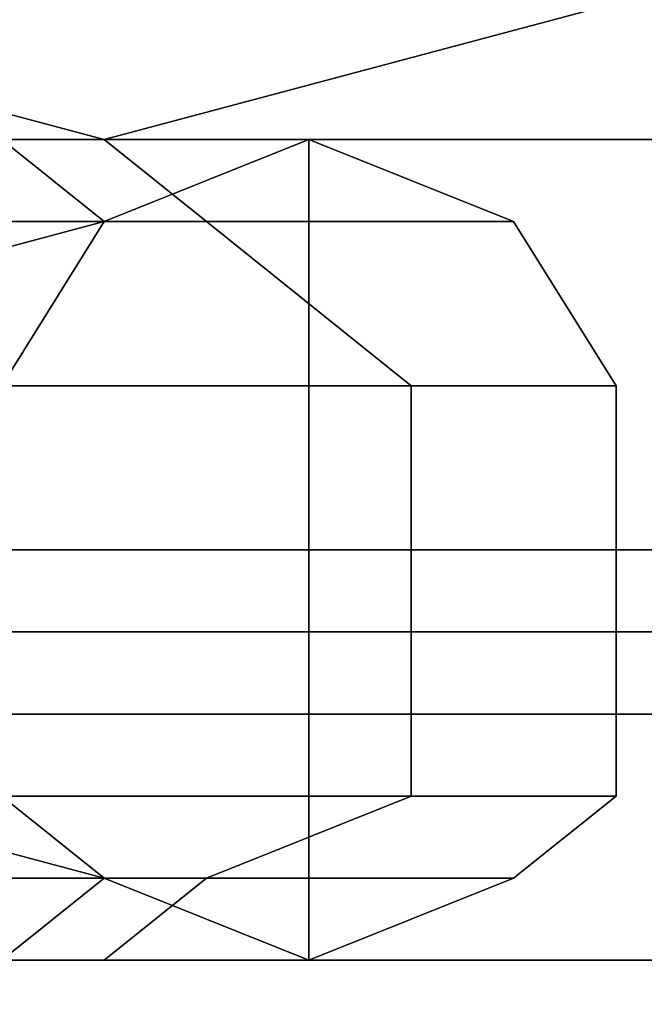
# Model space of a CAD drawing. Units: millimetres. Extents: x 10832 to 27036, y -3521 to 6514.
# Drawn here: x 15356 to 15383, y 2450 to 2492 of the extents above; entities that cross this region are included whole.
import ezdxf

# ---------------------------------------------------------------- set-up
doc = ezdxf.new("R2010")
doc.units = ezdxf.units.MM
doc.layers.add('PDF _Игровой комплекс', color=7, linetype='Continuous')
doc.layers.add('Игровой комплекс', color=251, linetype='Continuous', lineweight=25)
doc.layers.add('МАФЫ НАШИ', color=251, linetype='Continuous', lineweight=25)

# ---------------------------------------------------------------- blocks, each defined once
blk = doc.blocks.new('yuky8u')
at = {"layer": 'PDF _Игровой комплекс', "lineweight": 25}
for points in [[(14295.379, 2888.618), (14271.166, 2880.547), (14295.379, 2888.618), (14271.166, 2880.547), (14246.954, 2888.618), (14271.166, 2880.547), (14246.954, 2888.618)], [(14267.131, 2880.547), (14271.166, 2880.547), (14259.06, 2880.547)], [(14267.131, 2880.547), (14279.237, 2880.547), (14267.131, 2880.547)], [(14267.131, 2880.547), (14279.237, 2880.547), (14267.131, 2880.547)], [(14267.131, 2880.547), (14279.237, 2880.547), (14267.131, 2880.547)], [(14271.166, 2880.547), (14279.237, 2880.547), (14267.131, 2880.547)], [(14271.166, 2876.512), (14279.237, 2880.547), (14271.166, 2876.512)], [(14271.166, 2876.512), (14279.237, 2880.547), (14271.166, 2876.512)], [(14271.166, 2876.512), (14279.237, 2880.547), (14271.166, 2876.512)], [(14271.166, 2876.512), (14279.237, 2880.547), (14271.166, 2876.512)], [(14279.237, 2880.547), (14287.308, 2876.512), (14279.237, 2880.547)], [(14279.237, 2880.547), (14287.308, 2876.512), (14279.237, 2880.547)], [(14279.237, 2840.193), (14279.237, 2880.547), (14279.237, 2840.193)], [(14279.237, 2880.547), (14315.556, 2880.547), (14279.237, 2880.547)], [(14279.237, 2840.193), (14279.237, 2880.547), (14279.237, 2840.193)], [(14279.237, 2880.547), (14315.556, 2880.547), (14279.237, 2880.547)], [(14263.095, 2844.229), (14275.202, 2844.229), (14283.273, 2848.264), (14267.131, 2848.264)], [(14267.131, 2868.441), (14271.166, 2876.512), (14267.131, 2868.441)], [(14267.131, 2868.441), (14271.166, 2876.512), (14267.131, 2868.441)], [(14267.131, 2868.441), (14271.166, 2876.512), (14267.131, 2868.441)], [(14267.131, 2868.441), (14271.166, 2876.512), (14267.131, 2868.441)], [(14291.343, 2868.441), (14287.308, 2876.512), (14291.343, 2868.441)], [(14291.343, 2868.441), (14287.308, 2876.512), (14291.343, 2868.441)], [(14291.343, 2868.441), (14287.308, 2876.512), (14291.343, 2868.441)], [(14291.343, 2868.441), (14287.308, 2876.512), (14291.343, 2868.441)], [(14263.095, 2844.229), (14271.166, 2844.229), (14267.131, 2840.193), (14279.237, 2840.193), (14271.166, 2840.193), (14279.237, 2840.193), (14267.131, 2840.193)], [(14263.095, 2844.229), (14271.166, 2844.229), (14267.131, 2848.264)], [(14267.131, 2848.264), (14271.166, 2844.229), (14263.095, 2844.229)], [(14291.343, 2860.37), (14291.343, 2868.441), (14291.343, 2860.37)], [(14291.343, 2860.37), (14291.343, 2868.441), (14291.343, 2860.37)], [(12911.23, 2860.37), (14121.856, 2860.37), (14133.962, 2860.37), (14146.068, 2860.37), (14162.21, 2860.37), (14174.316, 2860.37), (14190.458, 2860.37), (14202.564, 2860.37), (14210.635, 2860.37), (14295.379, 2860.37), (14238.883, 2860.37), (14210.635, 2860.37), (14198.529, 2860.37), (14182.387, 2860.37), (14166.245, 2860.37), (14154.139, 2860.37), (14142.033, 2860.37), (14129.927, 2860.37), (12862.805, 2860.37)], [(12911.23, 2860.37), (14121.856, 2860.37), (14133.962, 2860.37), (14146.068, 2860.37), (14162.21, 2860.37), (14174.316, 2860.37), (14190.458, 2860.37), (14202.564, 2860.37), (14210.635, 2860.37), (14295.379, 2860.37), (14238.883, 2860.37), (14210.635, 2860.37), (14198.529, 2860.37), (14182.387, 2860.37), (14166.245, 2860.37), (14154.139, 2860.37), (14142.033, 2860.37), (14129.927, 2860.37), (12862.805, 2860.37)], [(12911.23, 2860.37), (14121.856, 2860.37), (14133.962, 2860.37), (14146.068, 2860.37), (14162.21, 2860.37), (14174.316, 2860.37), (14190.458, 2860.37), (14202.564, 2860.37), (14210.635, 2860.37), (14295.379, 2860.37), (14238.883, 2860.37), (14210.635, 2860.37), (14198.529, 2860.37), (14182.387, 2860.37), (14166.245, 2860.37), (14154.139, 2860.37), (14142.033, 2860.37), (14129.927, 2860.37), (12862.805, 2860.37)], [(14162.21, 2860.37), (14174.316, 2860.37), (14190.458, 2860.37), (14202.564, 2860.37), (14210.635, 2860.37), (14295.379, 2860.37), (14238.883, 2860.37), (14210.635, 2860.37), (14198.529, 2860.37), (14182.387, 2860.37), (14166.245, 2860.37), (14154.139, 2860.37)], [(14279.237, 2860.37), (14279.237, 2860.37)], [(14279.237, 2860.37), (14279.237, 2860.37)], [(14279.237, 2860.37), (14279.237, 2860.37)], [(14279.237, 2860.37), (14279.237, 2860.37)], [(14291.343, 2860.37), (14291.343, 2848.264), (14291.343, 2860.37)], [(14291.343, 2860.37), (14291.343, 2848.264), (14291.343, 2860.37)], [(14291.343, 2860.37), (14291.343, 2860.37)], [(14291.343, 2860.37), (14291.343, 2860.37)], [(14291.343, 2860.37), (14291.343, 2860.37)], [(14291.343, 2860.37), (14291.343, 2860.37)], [(12733.672, 2856.335), (14037.112, 2856.335), (14065.36, 2856.335), (14101.679, 2856.335), (14133.962, 2856.335), (14158.175, 2856.335), (14178.352, 2856.335), (14198.529, 2856.335), (14230.812, 2856.335), (14259.06, 2856.335), (14291.343, 2856.335), (14210.635, 2856.335), (14194.493, 2856.335), (14178.352, 2856.335), (14158.175, 2856.335), (14146.068, 2856.335), (14133.962, 2856.335), (14113.785, 2856.335), (12891.053, 2856.335)], [(12733.672, 2856.335), (14037.112, 2856.335), (14065.36, 2856.335), (14101.679, 2856.335), (14133.962, 2856.335), (14158.175, 2856.335), (14178.352, 2856.335), (14198.529, 2856.335), (14230.812, 2856.335), (14259.06, 2856.335), (14291.343, 2856.335), (14210.635, 2856.335), (14194.493, 2856.335), (14178.352, 2856.335), (14158.175, 2856.335), (14146.068, 2856.335), (14133.962, 2856.335), (14113.785, 2856.335), (12891.053, 2856.335)], [(14222.741, 2856.335), (15320.375, 2856.335), (14222.741, 2856.335)], [(14222.741, 2856.335), (15320.375, 2856.335), (14222.741, 2856.335)], [(14291.343, 2856.335), (14291.343, 2852.299), (14291.343, 2856.335)], [(14291.343, 2856.335), (14291.343, 2852.299), (14291.343, 2856.335)], [(12891.053, 2852.299), (14113.785, 2852.299), (14133.962, 2852.299), (14146.068, 2852.299), (14158.175, 2852.299), (14178.352, 2852.299), (14194.493, 2852.299), (14210.635, 2852.299), (14291.343, 2852.299), (14259.06, 2852.299), (14230.812, 2852.299), (14198.529, 2852.299), (14178.352, 2852.299), (14158.175, 2852.299), (14133.962, 2852.299), (14101.679, 2852.299), (14065.36, 2852.299), (14037.112, 2852.299), (12733.672, 2852.299)], [(14133.962, 2852.299), (14146.068, 2852.299), (14158.175, 2852.299), (14178.352, 2852.299), (14194.493, 2852.299), (14210.635, 2852.299), (14291.343, 2852.299)], [(14291.343, 2852.299), (14259.06, 2852.299), (14230.812, 2852.299), (14198.529, 2852.299)], [(14271.166, 2844.229), (14267.131, 2848.264), (14271.166, 2844.229)], [(14271.166, 2844.229), (14267.131, 2848.264), (14271.166, 2844.229)], [(14291.343, 2848.264), (14287.308, 2844.229), (14291.343, 2848.264)], [(14291.343, 2848.264), (14287.308, 2844.229), (14291.343, 2848.264)], [(14279.237, 2840.193), (14271.166, 2844.229), (14279.237, 2840.193)], [(14279.237, 2840.193), (14271.166, 2844.229), (14279.237, 2840.193)], [(14287.308, 2844.229), (14279.237, 2840.193), (14287.308, 2844.229)], [(14287.308, 2844.229), (14279.237, 2840.193), (14287.308, 2844.229)], [(14279.237, 2840.193), (14287.308, 2844.229), (14279.237, 2840.193)], [(14315.556, 2840.193), (14279.237, 2840.193), (14315.556, 2840.193)], [(14315.556, 2840.193), (14279.237, 2840.193), (14315.556, 2840.193)]]:
    blk.add_lwpolyline(points, dxfattribs=at)
for points in [[(14226.777, 2908.795), (14218.706, 2933.008), (14226.777, 2957.22), (14246.954, 2973.362), (14271.166, 2981.433), (14295.379, 2973.362), (14315.556, 2957.22), (14319.591, 2933.008), (14315.556, 2908.795), (14295.379, 2888.618), (14271.166, 2880.547), (14246.954, 2888.618)], [(14319.591, 2933.008), (14315.556, 2908.795), (14295.379, 2888.618), (14271.166, 2880.547), (14246.954, 2888.618), (14226.777, 2908.795), (14218.706, 2933.008), (14226.777, 2957.22), (14246.954, 2973.362), (14271.166, 2981.433), (14295.379, 2973.362), (14315.556, 2957.22)], [(15320.375, 2856.335), (14222.741, 2856.335), (14222.741, 2973.362), (15320.375, 2973.362), (14222.741, 2973.362), (15320.375, 2973.362)], [(14222.741, 2856.335), (15320.375, 2856.335), (15320.375, 2973.362), (14222.741, 2973.362)], [(15320.375, 2856.335), (14222.741, 2856.335), (14222.741, 2973.362), (15320.375, 2973.362), (14222.741, 2973.362), (15320.375, 2973.362)], [(14222.741, 2856.335), (15320.375, 2856.335), (15320.375, 2973.362), (14222.741, 2973.362)], [(14315.556, 2908.795), (14295.379, 2888.618), (14271.166, 2880.547), (14246.954, 2888.618), (14226.777, 2908.795), (14218.706, 2933.008), (14226.777, 2957.22), (14218.706, 2933.008), (14226.777, 2908.795), (14246.954, 2888.618), (14271.166, 2880.547), (14295.379, 2888.618), (14315.556, 2908.795), (14319.591, 2933.008), (14315.556, 2957.22), (14319.591, 2933.008)], [(14271.166, 2880.547), (14246.954, 2888.618), (14271.166, 2880.547), (14246.954, 2888.618)], [(14295.379, 2888.618), (14271.166, 2880.547), (14295.379, 2888.618), (14271.166, 2880.547)], [(14255.025, 2880.547), (14259.06, 2880.547), (14271.166, 2880.547), (14267.131, 2880.547), (14255.025, 2880.547), (14234.848, 2880.547), (14259.06, 2880.547)], [(14267.131, 2880.547), (14263.095, 2876.512), (14250.989, 2876.512), (14255.025, 2880.547), (14267.131, 2880.547), (14255.025, 2880.547), (14259.06, 2880.547), (14271.166, 2880.547), (14275.202, 2876.512), (14287.308, 2876.512), (14279.237, 2880.547), (14271.166, 2880.547), (14279.237, 2880.547), (14267.131, 2880.547), (14255.025, 2880.547), (14271.166, 2880.547)], [(14255.025, 2880.547), (14259.06, 2880.547), (14271.166, 2880.547)], [(14255.025, 2880.547), (14271.166, 2880.547), (14267.131, 2880.547)], [(14267.131, 2880.547), (14255.025, 2880.547), (14267.131, 2880.547), (14279.237, 2880.547)], [(14275.202, 2876.512), (14271.166, 2880.547), (14259.06, 2880.547), (14263.095, 2876.512)], [(14267.131, 2880.547), (14279.237, 2880.547), (14271.166, 2876.512), (14267.131, 2868.441), (14259.06, 2872.477), (14263.095, 2876.512), (14271.166, 2876.512)], [(14275.202, 2876.512), (14271.166, 2880.547), (14259.06, 2880.547), (14263.095, 2876.512)], [(14275.202, 2876.512), (14271.166, 2880.547), (14259.06, 2880.547), (14263.095, 2876.512)], [(14275.202, 2876.512), (14271.166, 2880.547), (14259.06, 2880.547), (14263.095, 2876.512)], [(14271.166, 2844.229), (14267.131, 2848.264), (14263.095, 2860.37), (14267.131, 2868.441), (14271.166, 2876.512), (14279.237, 2880.547), (14287.308, 2876.512), (14291.343, 2868.441), (14291.343, 2860.37), (14291.343, 2848.264), (14287.308, 2844.229), (14279.237, 2840.193)], [(14271.166, 2844.229), (14267.131, 2848.264), (14263.095, 2860.37), (14267.131, 2868.441), (14271.166, 2876.512), (14279.237, 2880.547), (14287.308, 2876.512), (14291.343, 2868.441), (14291.343, 2860.37), (14291.343, 2848.264), (14287.308, 2844.229), (14279.237, 2840.193)], [(14267.131, 2880.547), (14271.166, 2876.512), (14263.095, 2876.512)], [(14267.131, 2868.441), (14271.166, 2876.512), (14279.237, 2880.547), (14287.308, 2876.512), (14291.343, 2868.441), (14291.343, 2860.37), (14291.343, 2848.264), (14287.308, 2844.229), (14279.237, 2840.193), (14271.166, 2844.229), (14267.131, 2848.264), (14263.095, 2860.37)], [(14267.131, 2880.547), (14263.095, 2876.512), (14271.166, 2876.512), (14267.131, 2880.547), (14271.166, 2876.512), (14279.237, 2880.547), (14287.308, 2876.512), (14279.237, 2880.547)], [(14267.131, 2868.441), (14271.166, 2876.512), (14279.237, 2880.547), (14287.308, 2876.512), (14291.343, 2868.441), (14291.343, 2860.37), (14291.343, 2848.264), (14287.308, 2844.229), (14279.237, 2840.193), (14271.166, 2844.229), (14267.131, 2848.264), (14263.095, 2860.37)], [(14271.166, 2880.547), (14279.237, 2880.547), (14267.131, 2880.547)], [(14267.131, 2880.547), (14279.237, 2880.547), (14271.166, 2876.512)], [(14267.131, 2880.547), (14271.166, 2876.512), (14279.237, 2880.547), (14287.308, 2876.512), (14279.237, 2880.547)], [(14271.166, 2880.547), (14279.237, 2880.547), (14267.131, 2880.547)], [(14271.166, 2880.547), (14275.202, 2876.512), (14287.308, 2876.512), (14279.237, 2880.547)], [(14271.166, 2880.547), (14275.202, 2876.512), (14287.308, 2876.512), (14279.237, 2880.547)], [(14271.166, 2880.547), (14275.202, 2876.512), (14287.308, 2876.512), (14279.237, 2880.547)], [(14315.556, 2840.193), (14279.237, 2840.193), (14279.237, 2880.547), (14315.556, 2880.547)], [(14315.556, 2880.547), (14279.237, 2880.547), (14279.237, 2840.193), (14315.556, 2840.193)], [(14315.556, 2840.193), (14279.237, 2840.193), (14279.237, 2880.547), (14279.237, 2840.193), (14279.237, 2880.547), (14315.556, 2880.547), (14315.556, 2840.193), (14279.237, 2840.193)], [(14279.237, 2880.547), (14279.237, 2840.193), (14315.556, 2840.193), (14315.556, 2880.547), (14279.237, 2880.547), (14315.556, 2880.547)], [(14315.556, 2840.193), (14279.237, 2840.193), (14279.237, 2880.547), (14315.556, 2880.547)], [(14315.556, 2880.547), (14279.237, 2880.547), (14279.237, 2840.193), (14315.556, 2840.193)], [(14315.556, 2840.193), (14279.237, 2840.193), (14279.237, 2880.547), (14279.237, 2840.193), (14279.237, 2880.547), (14315.556, 2880.547), (14315.556, 2840.193), (14279.237, 2840.193)], [(14279.237, 2880.547), (14279.237, 2840.193), (14315.556, 2840.193), (14315.556, 2880.547), (14279.237, 2880.547), (14315.556, 2880.547)], [(14259.06, 2868.441), (14267.131, 2868.441), (14259.06, 2872.477), (14263.095, 2876.512), (14271.166, 2876.512), (14263.095, 2876.512), (14250.989, 2876.512), (14250.989, 2872.477), (14259.06, 2872.477), (14263.095, 2876.512), (14271.166, 2876.512), (14267.131, 2868.441), (14259.06, 2872.477), (14267.131, 2868.441), (14259.06, 2868.441), (14267.131, 2868.441), (14263.095, 2860.37)], [(14271.166, 2876.512), (14267.131, 2868.441), (14259.06, 2872.477)], [(14259.06, 2872.477), (14263.095, 2876.512), (14271.166, 2876.512)], [(14271.166, 2876.512), (14267.131, 2868.441), (14259.06, 2872.477)], [(14259.06, 2872.477), (14263.095, 2876.512), (14271.166, 2876.512)], [(14283.273, 2868.441), (14275.202, 2876.512), (14263.095, 2876.512), (14267.131, 2868.441)], [(14283.273, 2868.441), (14275.202, 2876.512), (14263.095, 2876.512), (14267.131, 2868.441)], [(14283.273, 2860.37), (14267.131, 2860.37), (14267.131, 2868.441), (14283.273, 2868.441), (14275.202, 2876.512), (14263.095, 2876.512), (14267.131, 2868.441), (14283.273, 2868.441)], [(14283.273, 2860.37), (14267.131, 2860.37), (14267.131, 2868.441), (14283.273, 2868.441), (14275.202, 2876.512), (14263.095, 2876.512), (14267.131, 2868.441), (14283.273, 2868.441)], [(14291.343, 2868.441), (14287.308, 2876.512), (14275.202, 2876.512), (14283.273, 2868.441)], [(14291.343, 2868.441), (14287.308, 2876.512), (14275.202, 2876.512), (14283.273, 2868.441)], [(14291.343, 2868.441), (14283.273, 2868.441), (14283.273, 2860.37), (14291.343, 2860.37), (14291.343, 2868.441), (14287.308, 2876.512), (14275.202, 2876.512), (14283.273, 2868.441)], [(14291.343, 2868.441), (14283.273, 2868.441), (14283.273, 2860.37), (14291.343, 2860.37), (14291.343, 2868.441), (14287.308, 2876.512), (14275.202, 2876.512), (14283.273, 2868.441)], [(14283.273, 2860.37), (14283.273, 2868.441), (14267.131, 2868.441), (14267.131, 2860.37)], [(14283.273, 2860.37), (14283.273, 2868.441), (14267.131, 2868.441), (14267.131, 2860.37)], [(14283.273, 2868.441), (14283.273, 2860.37), (14291.343, 2860.37), (14291.343, 2868.441)], [(14283.273, 2868.441), (14283.273, 2860.37), (14291.343, 2860.37), (14291.343, 2868.441)], [(14287.308, 2844.229), (14291.343, 2848.264), (14291.343, 2860.37), (14291.343, 2868.441), (14291.343, 2860.37), (14291.343, 2848.264)], [(14287.308, 2844.229), (14291.343, 2848.264), (14291.343, 2860.37), (14291.343, 2868.441), (14291.343, 2860.37), (14291.343, 2848.264)], [(14295.379, 2860.37), (14210.635, 2860.37), (14210.635, 2359.978), (14295.379, 2359.978), (14295.379, 2860.37), (14295.379, 2359.978)], [(14210.635, 2860.37), (14238.883, 2860.37), (14295.379, 2860.37), (14295.379, 2359.978), (14238.883, 2359.978), (14210.635, 2359.978)], [(14210.635, 2860.37), (14210.635, 2359.978), (14295.379, 2359.978), (14295.379, 2860.37)], [(14238.883, 2860.37), (14210.635, 2860.37), (14210.635, 2359.978), (14238.883, 2359.978), (14295.379, 2359.978), (14295.379, 2860.37), (14295.379, 2359.978), (14295.379, 2860.37)], [(14295.379, 2860.37), (14210.635, 2860.37), (14210.635, 2359.978), (14295.379, 2359.978), (14295.379, 2860.37), (14295.379, 2359.978)], [(14210.635, 2860.37), (14238.883, 2860.37), (14295.379, 2860.37), (14295.379, 2359.978), (14238.883, 2359.978), (14210.635, 2359.978)], [(14210.635, 2860.37), (14210.635, 2359.978), (14295.379, 2359.978), (14295.379, 2860.37)], [(14238.883, 2860.37), (14210.635, 2860.37), (14210.635, 2359.978), (14238.883, 2359.978), (14295.379, 2359.978), (14295.379, 2860.37), (14295.379, 2359.978), (14295.379, 2860.37)], [(14267.131, 2848.264), (14283.273, 2848.264), (14283.273, 2860.37), (14267.131, 2860.37)], [(14267.131, 2848.264), (14283.273, 2848.264), (14283.273, 2860.37), (14267.131, 2860.37)], [(14267.131, 2848.264), (14283.273, 2848.264), (14283.273, 2860.37), (14267.131, 2860.37)], [(14267.131, 2848.264), (14283.273, 2848.264), (14283.273, 2860.37), (14267.131, 2860.37)], [(14283.273, 2848.264), (14291.343, 2848.264), (14291.343, 2860.37), (14283.273, 2860.37)], [(14283.273, 2848.264), (14291.343, 2848.264), (14291.343, 2860.37), (14283.273, 2860.37)], [(14283.273, 2860.37), (14283.273, 2848.264), (14291.343, 2848.264), (14291.343, 2860.37)], [(14283.273, 2860.37), (14283.273, 2848.264), (14291.343, 2848.264), (14291.343, 2860.37)], [(14291.343, 2856.335), (14291.343, 2852.299), (14210.635, 2852.299), (14210.635, 2856.335)], [(14291.343, 2852.299), (14210.635, 2852.299), (14210.635, 2856.335), (14291.343, 2856.335)], [(14291.343, 2856.335), (14291.343, 2852.299), (14210.635, 2852.299), (14210.635, 2856.335)], [(14291.343, 2852.299), (14210.635, 2852.299), (14210.635, 2856.335), (14291.343, 2856.335)], [(14291.343, 2856.335), (14259.06, 2856.335), (14259.06, 2852.299), (14291.343, 2852.299), (14291.343, 2856.335), (14291.343, 2852.299)], [(14259.06, 2856.335), (14259.06, 2852.299), (14291.343, 2852.299), (14291.343, 2856.335)], [(14291.343, 2856.335), (14259.06, 2856.335), (14259.06, 2852.299), (14291.343, 2852.299), (14291.343, 2856.335), (14291.343, 2852.299)], [(14259.06, 2856.335), (14259.06, 2852.299), (14291.343, 2852.299), (14291.343, 2856.335)], [(14291.343, 2852.299), (14210.635, 2852.299), (14291.343, 2852.299), (14259.06, 2852.299), (14230.812, 2852.299), (14198.529, 2852.299), (14230.812, 2852.299), (14259.06, 2852.299)], [(15320.375, 2731.237), (14222.741, 2731.237), (14222.741, 2852.299), (15320.375, 2852.299), (14222.741, 2852.299), (15320.375, 2852.299)], [(14222.741, 2731.237), (15320.375, 2731.237), (15320.375, 2852.299), (14222.741, 2852.299)], [(15320.375, 2731.237), (14222.741, 2731.237), (14222.741, 2852.299), (15320.375, 2852.299), (14222.741, 2852.299), (15320.375, 2852.299)], [(14222.741, 2731.237), (15320.375, 2731.237), (15320.375, 2852.299), (14222.741, 2852.299)], [(14263.095, 2844.229), (14238.883, 2844.229), (14234.848, 2840.193), (14259.06, 2840.193), (14263.095, 2844.229), (14275.202, 2844.229), (14283.273, 2848.264), (14267.131, 2848.264)], [(14263.095, 2844.229), (14238.883, 2844.229), (14234.848, 2840.193), (14259.06, 2840.193), (14263.095, 2844.229), (14275.202, 2844.229), (14283.273, 2848.264), (14267.131, 2848.264)], [(14250.989, 2844.229), (14267.131, 2840.193), (14263.095, 2844.229), (14275.202, 2844.229), (14283.273, 2848.264), (14267.131, 2848.264), (14263.095, 2844.229), (14238.883, 2844.229), (14234.848, 2840.193), (14259.06, 2840.193), (14263.095, 2844.229)], [(14259.06, 2848.264), (14267.131, 2848.264), (14271.166, 2844.229)], [(14263.095, 2844.229), (14267.131, 2840.193), (14271.166, 2844.229), (14263.095, 2844.229), (14259.06, 2848.264), (14271.166, 2844.229)], [(14263.095, 2844.229), (14267.131, 2840.193), (14271.166, 2844.229), (14263.095, 2844.229), (14259.06, 2848.264), (14271.166, 2844.229)], [(14259.06, 2848.264), (14267.131, 2848.264), (14271.166, 2844.229)], [(14267.131, 2848.264), (14271.166, 2844.229), (14279.237, 2840.193), (14271.166, 2844.229)], [(14267.131, 2848.264), (14271.166, 2844.229), (14279.237, 2840.193), (14271.166, 2844.229)], [(14291.343, 2848.264), (14283.273, 2848.264), (14275.202, 2844.229), (14287.308, 2844.229)], [(14291.343, 2848.264), (14283.273, 2848.264), (14275.202, 2844.229), (14287.308, 2844.229)], [(14291.343, 2848.264), (14283.273, 2848.264), (14275.202, 2844.229), (14287.308, 2844.229)], [(14291.343, 2848.264), (14283.273, 2848.264), (14275.202, 2844.229), (14287.308, 2844.229)], [(14275.202, 2844.229), (14263.095, 2844.229), (14259.06, 2840.193), (14271.166, 2840.193)], [(14275.202, 2844.229), (14263.095, 2844.229), (14259.06, 2840.193), (14271.166, 2840.193)], [(14271.166, 2840.193), (14275.202, 2844.229), (14263.095, 2844.229), (14259.06, 2840.193)], [(14271.166, 2840.193), (14275.202, 2844.229), (14263.095, 2844.229), (14259.06, 2840.193)], [(14279.237, 2840.193), (14287.308, 2844.229), (14279.237, 2840.193), (14271.166, 2844.229), (14267.131, 2840.193), (14271.166, 2844.229), (14263.095, 2844.229), (14267.131, 2840.193), (14271.166, 2844.229)], [(14267.131, 2840.193), (14271.166, 2844.229), (14279.237, 2840.193)], [(14267.131, 2840.193), (14271.166, 2844.229), (14279.237, 2840.193)], [(14287.308, 2844.229), (14275.202, 2844.229), (14271.166, 2840.193), (14279.237, 2840.193)], [(14287.308, 2844.229), (14275.202, 2844.229), (14271.166, 2840.193), (14279.237, 2840.193)], [(14287.308, 2844.229), (14275.202, 2844.229), (14271.166, 2840.193), (14279.237, 2840.193)], [(14287.308, 2844.229), (14275.202, 2844.229), (14271.166, 2840.193), (14279.237, 2840.193)], [(14255.025, 2840.193), (14259.06, 2840.193), (14271.166, 2840.193), (14267.131, 2840.193), (14255.025, 2840.193), (14234.848, 2840.193), (14259.06, 2840.193), (14234.848, 2840.193), (14255.025, 2840.193), (14259.06, 2840.193), (14271.166, 2840.193), (14267.131, 2840.193)], [(14271.166, 2840.193), (14259.06, 2840.193), (14255.025, 2840.193)], [(14255.025, 2840.193), (14267.131, 2840.193), (14271.166, 2840.193)], [(14255.025, 2840.193), (14267.131, 2840.193), (14271.166, 2840.193)], [(14271.166, 2840.193), (14259.06, 2840.193), (14255.025, 2840.193)], [(14267.131, 2840.193), (14279.237, 2840.193), (14271.166, 2840.193)], [(14267.131, 2840.193), (14279.237, 2840.193), (14271.166, 2840.193)]]:
    blk.add_lwpolyline(points, close=True, dxfattribs=at)
blk = doc.blocks.new('пртнгг7лш7л')
at = {"layer": 'МАФЫ НАШИ', "xscale": 1.07627, "yscale": 0.86334}
blk.add_blockref('yuky8u', (0, 0), dxfattribs=at)

msp = doc.modelspace()

# ---------------------------------------------------------------- block references
at = {"layer": 'Игровой комплекс'}
msp.add_blockref('пртнгг7лш7л', (0, 0), dxfattribs=at)

doc.saveas('drawing.dxf')
